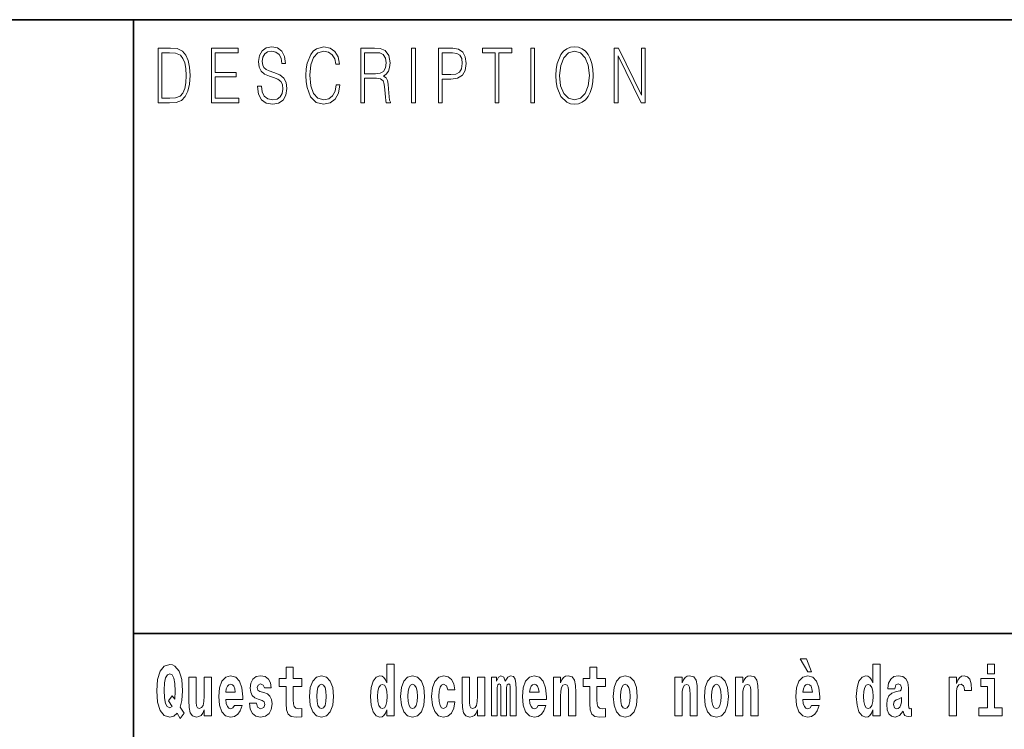
# Model space of a CAD drawing. Extents: x 0 to 420, y 0 to 297.
# Drawn here: x 278 to 300, y 16 to 32 of the extents above; entities that cross this region are included whole.
import ezdxf

# ---------------------------------------------------------------- set-up
doc = ezdxf.new("R2010")
doc.units = 0

msp = doc.modelspace()

# ---------------------------------------------------------------- linework, layer by layer
at = {"color": 7, "lineweight": 35}
for p, q in [((230, 31.5), (410, 31.5)), ((281, 31.5), (281, 10)), ((357.812378, 18), (281, 18))]:
    msp.add_line(p, q, dxfattribs=at)
at = {"color": 7, "lineweight": 13}
for points in [[(281.754395, 30.873383), (281.542847, 30.873383), (281.542847, 29.673382), (281.79071, 29.673382), (281.94342, 29.681726), (282.059814, 29.725121), (282.139923, 29.808569), (282.200012, 29.928736), (282.236328, 30.083952), (282.24884, 30.275885), (282.236328, 30.454466), (282.203766, 30.603006), (282.149963, 30.721504), (282.078613, 30.808292), (281.959686, 30.863367), (281.815735, 30.873383)], [(281.625458, 29.771852), (281.625458, 30.774912), (281.79071, 30.774912), (281.928406, 30.766567), (282.033539, 30.721504), (282.089874, 30.649738), (282.129913, 30.551268), (282.154968, 30.426094), (282.163727, 30.272547), (282.154968, 30.112326), (282.129913, 29.983812), (282.087372, 29.885344), (282.027283, 29.816914), (281.929657, 29.778528), (281.799469, 29.771852)], [(282.715332, 29.673382), (283.319916, 29.673382), (283.319916, 29.771852), (282.797943, 29.771852), (282.797943, 30.240837), (283.261078, 30.240837), (283.261078, 30.339306), (282.797943, 30.339306), (282.797943, 30.774912), (283.304901, 30.774912), (283.304901, 30.873383), (282.715332, 30.873383)], [(283.728821, 30.03722), (283.728821, 30.028875), (283.750092, 29.861977), (283.815186, 29.740141), (283.920319, 29.666706), (284.06427, 29.640001), (284.193207, 29.665037), (284.290833, 29.733465), (284.352173, 29.841949), (284.374695, 29.98715), (284.357178, 30.115664), (284.305847, 30.212463), (284.218231, 30.284229), (284.091827, 30.339306), (283.986664, 30.374355), (283.917816, 30.404398), (283.871521, 30.446121), (283.843964, 30.502867), (283.835205, 30.579641), (283.847717, 30.674772), (283.887787, 30.746538), (283.952881, 30.789932), (284.041748, 30.806622), (284.134369, 30.788263), (284.204468, 30.736525), (284.24704, 30.653076), (284.263306, 30.539585), (284.348419, 30.539585), (284.325897, 30.69313), (284.265808, 30.808292), (284.171936, 30.880058), (284.045502, 30.905092), (283.92157, 30.880058), (283.828949, 30.814968), (283.770111, 30.71316), (283.750092, 30.582979), (283.765106, 30.456135), (283.810181, 30.36768), (283.886536, 30.304258), (283.995422, 30.257526), (284.080536, 30.229155), (284.174438, 30.189098), (284.239532, 30.140697), (284.277069, 30.072269), (284.289581, 29.975468), (284.274567, 29.876999), (284.230743, 29.801893), (284.160675, 29.753492), (284.065521, 29.738472), (283.957886, 29.758499), (283.879028, 29.816914), (283.8302, 29.910378), (283.813934, 30.03722)], [(285.462036, 30.065594), (285.437012, 29.927067), (285.380676, 29.823591), (285.296814, 29.760168), (285.189178, 29.738472), (285.05899, 29.773521), (284.961365, 29.876999), (284.898773, 30.047234), (284.877502, 30.277554), (284.898773, 30.504536), (284.960114, 30.669765), (285.056488, 30.771574), (285.186676, 30.806622), (285.289307, 30.786594), (285.370667, 30.729849), (285.427002, 30.639725), (285.453278, 30.522896), (285.534637, 30.522896), (285.504608, 30.679779), (285.433258, 30.799946), (285.325623, 30.87672), (285.186676, 30.905092), (285.023956, 30.861698), (284.95636, 30.809961), (284.898773, 30.738194), (284.819916, 30.541254), (284.798615, 30.41608), (284.792358, 30.275885), (284.798615, 30.132353), (284.819916, 30.007179), (284.897522, 29.8069), (285.021454, 29.681726), (285.184174, 29.640001), (285.328125, 29.670044), (285.438263, 29.751823), (285.510864, 29.885344), (285.543427, 30.065594)], [(286.00238, 29.673382), (286.084991, 29.673382), (286.084991, 30.210794), (286.34787, 30.210794), (286.436737, 30.199112), (286.49057, 30.159056), (286.518097, 30.080614), (286.53186, 29.955441), (286.54187, 29.796886), (286.549408, 29.721783), (286.56192, 29.673382), (286.65329, 29.673382), (286.65329, 29.690071), (286.634521, 29.728458), (286.624512, 29.800224), (286.61322, 29.980474), (286.604462, 30.082283), (286.588196, 30.160725), (286.555664, 30.219139), (286.50058, 30.259195), (286.56192, 30.302589), (286.608215, 30.366011), (286.635773, 30.451128), (286.645782, 30.554605), (286.616974, 30.714828), (286.535614, 30.824982), (286.430481, 30.866707), (286.302795, 30.873383), (286.00238, 30.873383)], [(286.084991, 30.309265), (286.084991, 30.774912), (286.319061, 30.774912), (286.416718, 30.768236), (286.493073, 30.733187), (286.54187, 30.656414), (286.560669, 30.551268), (286.545654, 30.439445), (286.503082, 30.364342), (286.42923, 30.320948), (286.324097, 30.309265)], [(287.11853, 29.673382), (287.201141, 29.673382), (287.201141, 30.873383), (287.11853, 30.873383)], [(287.708923, 29.673382), (287.791534, 29.673382), (287.791534, 30.194105), (287.983063, 30.194105), (288.129517, 30.214132), (288.23465, 30.277554), (288.297241, 30.384369), (288.318512, 30.536247), (288.299744, 30.683117), (288.243408, 30.788263), (288.152039, 30.851685), (288.023102, 30.873383), (287.708923, 30.873383)], [(287.791534, 30.292576), (287.791534, 30.774912), (288.019348, 30.774912), (288.114471, 30.759892), (288.180817, 30.716497), (288.219635, 30.643063), (288.233398, 30.537916), (288.217133, 30.422756), (288.172058, 30.347652), (288.094452, 30.304258), (287.984314, 30.292576)], [(288.956482, 29.673382), (289.039093, 29.673382), (289.039093, 30.774912), (289.319489, 30.774912), (289.319489, 30.873383), (288.676086, 30.873383), (288.676086, 30.774912), (288.956482, 30.774912)], [(289.737152, 29.673382), (289.819763, 29.673382), (289.819763, 30.873383), (289.737152, 30.873383)], [(290.288757, 30.272547), (290.295013, 30.130684), (290.317535, 30.007179), (290.400146, 29.808569), (290.530334, 29.683395), (290.610443, 29.651686), (290.700562, 29.640001), (290.789459, 29.651686), (290.869568, 29.683395), (290.940918, 29.735134), (291.001007, 29.808569), (291.048553, 29.898695), (291.083618, 30.007179), (291.104889, 30.130684), (291.113647, 30.272547), (291.10614, 30.412743), (291.083618, 30.536247), (291.048553, 30.644732), (291.001007, 30.736525), (290.940918, 30.808292), (290.869568, 30.860029), (290.789459, 30.89341), (290.700562, 30.905092), (290.610443, 30.89341), (290.530334, 30.860029), (290.460236, 30.808292), (290.400146, 30.736525), (290.317535, 30.536247), (290.295013, 30.411074)], [(290.373871, 30.272547), (290.397644, 30.496191), (290.463989, 30.664759), (290.567902, 30.769905), (290.700562, 30.806622), (290.834503, 30.769905), (290.937164, 30.664759), (291.004761, 30.49786), (291.028534, 30.272547), (291.004761, 30.045565), (290.937164, 29.878668), (290.834503, 29.773521), (290.700562, 29.738472), (290.56665, 29.773521), (290.463989, 29.878668), (290.396393, 30.045565)], [(291.575134, 29.673382), (291.657745, 29.673382), (291.657745, 30.703146), (292.163452, 29.673382), (292.254822, 29.673382), (292.254822, 30.873383), (292.172211, 30.873383), (292.172211, 29.843618), (291.666504, 30.873383), (291.575134, 30.873383)], [(282.113037, 16.248966), (282.029816, 16.378937), (282.067535, 16.526344), (282.083069, 16.74349), (282.061981, 16.989168), (282.037567, 17.089024), (282.005402, 17.171444), (281.914429, 17.283981), (281.858948, 17.312511), (281.797913, 17.323606), (281.679199, 17.283981), (281.589325, 17.173031), (281.532745, 16.990753), (281.512787, 16.74349), (281.532745, 16.494644), (281.589325, 16.312366), (281.679199, 16.201416), (281.797913, 16.163376), (281.890015, 16.187151), (281.9599, 16.247381), (282.032013, 16.136431)], [(286.57547, 16.325047), (286.57547, 16.193491), (286.734131, 16.193491), (286.734131, 17.331532), (286.57547, 17.331532), (286.57547, 16.914673), (286.543304, 16.985998), (286.507782, 17.036718), (286.467834, 17.065248), (286.421265, 17.074759), (286.336914, 17.043058), (286.270355, 16.954298), (286.227081, 16.811647), (286.211548, 16.61986), (286.227081, 16.426489), (286.270355, 16.282251), (286.336914, 16.193491), (286.421265, 16.163376), (286.468964, 16.172886), (286.508911, 16.201416), (286.543304, 16.252136)], [(295.805481, 17.447237), (295.66568, 17.447237), (295.835449, 17.160349), (295.911987, 17.160349)], [(297.262268, 16.325047), (297.262268, 16.193491), (297.420929, 16.193491), (297.420929, 17.331532), (297.262268, 17.331532), (297.262268, 16.914673), (297.230103, 16.985998), (297.19458, 17.036718), (297.154633, 17.065248), (297.108032, 17.074759), (297.023712, 17.043058), (296.957153, 16.954298), (296.913879, 16.811647), (296.898346, 16.61986), (296.913879, 16.426489), (296.957153, 16.282251), (297.023712, 16.193491), (297.108032, 16.163376), (297.155762, 16.172886), (297.195709, 16.201416), (297.230103, 16.252136)], [(299.780853, 17.331532), (299.780853, 17.115969), (299.937286, 17.115969), (299.937286, 17.331532)], [(281.853394, 16.634125), (281.771301, 16.520004), (281.855621, 16.399544), (281.801239, 16.371012), (281.745789, 16.394789), (281.70694, 16.466114), (281.684753, 16.58816), (281.678101, 16.75934), (281.685852, 16.914673), (281.709167, 17.027208), (281.746887, 17.095364), (281.797913, 17.119139), (281.851166, 17.093779), (281.887787, 17.022453), (281.908875, 16.900408), (281.916626, 16.732395), (281.907776, 16.556459)], [(284.703735, 17.016113), (284.514008, 17.016113), (284.514008, 17.264961), (284.357574, 17.264961), (284.357574, 17.016113), (284.208893, 17.016113), (284.208893, 16.838593), (284.357574, 16.838593), (284.357574, 16.459774), (284.367554, 16.323462), (284.403046, 16.231531), (284.470734, 16.180811), (284.57724, 16.163376), (284.703735, 16.171301), (284.703735, 16.351992), (284.630493, 16.345652), (284.570587, 16.358332), (284.535095, 16.396374), (284.518433, 16.458189), (284.514008, 16.540609), (284.514008, 16.838593), (284.703735, 16.838593)], [(291.382965, 17.016113), (291.193237, 17.016113), (291.193237, 17.264961), (291.036804, 17.264961), (291.036804, 17.016113), (290.888123, 17.016113), (290.888123, 16.838593), (291.036804, 16.838593), (291.036804, 16.459774), (291.046783, 16.323462), (291.082306, 16.231531), (291.149994, 16.180811), (291.2565, 16.163376), (291.382965, 16.171301), (291.382965, 16.351992), (291.309753, 16.345652), (291.249847, 16.358332), (291.214325, 16.396374), (291.197693, 16.458189), (291.193237, 16.540609), (291.193237, 16.838593), (291.382965, 16.838593)], [(282.714386, 16.193491), (282.714386, 17.044643), (282.555725, 17.044643), (282.555725, 16.621445), (282.550171, 16.504154), (282.533539, 16.421734), (282.501343, 16.372597), (282.452545, 16.356747), (282.409271, 16.371012), (282.387085, 16.415394), (282.379303, 16.486719), (282.378204, 16.583405), (282.378204, 17.044643), (282.219543, 17.044643), (282.219543, 16.527929), (282.223969, 16.374182), (282.246155, 16.260061), (282.297211, 16.190321), (282.389282, 16.164961), (282.442535, 16.174471), (282.486938, 16.201416), (282.523529, 16.250551), (282.555725, 16.323462), (282.555725, 16.193491)], [(283.223633, 16.421734), (283.190369, 16.367842), (283.142639, 16.348822), (283.100494, 16.361502), (283.0672, 16.399544), (283.042786, 16.462944), (283.031708, 16.550119), (283.403381, 16.550119), (283.40448, 16.60718), (283.386749, 16.808477), (283.334595, 16.955883), (283.251373, 17.044643), (283.138214, 17.074759), (283.030579, 17.043058), (282.947388, 16.954298), (282.894104, 16.810062), (282.876373, 16.61986), (282.894104, 16.426489), (282.947388, 16.282251), (283.028381, 16.193491), (283.134888, 16.163376), (283.223633, 16.179226), (283.294647, 16.225191), (283.34903, 16.304441), (283.390076, 16.421734)], [(283.834991, 16.531099), (283.878265, 16.500984), (283.893799, 16.443924), (283.869385, 16.374182), (283.79837, 16.347237), (283.730682, 16.378937), (283.704071, 16.467699), (283.553162, 16.467699), (283.568695, 16.337727), (283.616394, 16.241041), (283.692963, 16.183981), (283.797272, 16.163376), (283.904877, 16.183981), (283.983643, 16.241041), (284.032471, 16.332972), (284.049103, 16.456604), (284.036926, 16.551704), (284.003632, 16.624615), (283.947052, 16.67692), (283.867157, 16.70862), (283.780609, 16.729225), (283.739563, 16.75617), (283.72403, 16.813232), (283.742889, 16.868708), (283.795044, 16.892483), (283.856049, 16.867123), (283.880463, 16.805307), (284.032471, 16.805307), (284.032471, 16.808477), (284.015839, 16.916258), (283.969238, 17.000263), (283.894897, 17.054153), (283.797272, 17.073174), (283.699615, 17.054153), (283.628601, 16.998678), (283.584229, 16.913088), (283.569794, 16.802137), (283.580902, 16.710205), (283.614197, 16.637295), (283.66745, 16.58499), (283.740662, 16.554874)], [(284.873474, 16.618275), (284.891235, 16.423319), (284.94339, 16.280666), (285.026581, 16.193491), (285.137543, 16.163376), (285.247375, 16.193491), (285.330597, 16.280666), (285.382751, 16.423319), (285.401611, 16.618275), (285.382751, 16.811647), (285.330597, 16.955883), (285.246277, 17.043058), (285.136444, 17.074759), (285.026581, 17.043058), (284.94339, 16.955883), (284.891235, 16.811647)], [(286.877258, 16.618275), (286.89502, 16.423319), (286.947144, 16.280666), (287.030365, 16.193491), (287.141327, 16.163376), (287.25116, 16.193491), (287.334381, 16.280666), (287.386536, 16.423319), (287.405396, 16.618275), (287.386536, 16.811647), (287.334381, 16.955883), (287.250061, 17.043058), (287.140198, 17.074759), (287.030365, 17.043058), (286.947144, 16.955883), (286.89502, 16.811647)], [(287.915771, 16.497814), (287.884705, 16.393204), (287.821442, 16.355162), (287.777069, 16.371012), (287.743774, 16.421734), (287.723816, 16.505739), (287.717163, 16.621445), (287.723816, 16.735565), (287.744904, 16.819572), (287.778168, 16.868708), (287.821442, 16.886143), (287.884705, 16.852858), (287.914642, 16.76251), (288.071106, 16.76251), (288.047791, 16.892483), (287.997864, 16.990753), (287.922424, 17.052568), (287.824768, 17.074759), (287.713837, 17.041473), (287.629517, 16.949543), (287.575134, 16.805307), (287.557373, 16.61669), (287.575134, 16.429659), (287.62619, 16.287006), (287.707184, 16.195076), (287.814789, 16.163376), (287.91687, 16.187151), (287.995636, 16.252136), (288.047791, 16.358332), (288.071106, 16.497814)], [(288.725708, 16.193491), (288.725708, 17.044643), (288.567047, 17.044643), (288.567047, 16.621445), (288.561493, 16.504154), (288.544861, 16.421734), (288.512665, 16.372597), (288.463867, 16.356747), (288.420593, 16.371012), (288.398407, 16.415394), (288.390625, 16.486719), (288.389526, 16.583405), (288.389526, 17.044643), (288.230865, 17.044643), (288.230865, 16.527929), (288.235291, 16.374182), (288.257477, 16.260061), (288.308533, 16.190321), (288.400604, 16.164961), (288.453857, 16.174471), (288.49826, 16.201416), (288.534851, 16.250551), (288.567047, 16.323462), (288.567047, 16.193491)], [(289.289337, 16.824327), (289.289337, 16.193491), (289.415802, 16.193491), (289.415802, 16.781532), (289.410278, 16.905163), (289.392517, 16.997093), (289.355896, 17.054153), (289.294891, 17.074759), (289.231628, 17.043058), (289.179504, 16.951128), (289.143982, 17.041473), (289.082977, 17.074759), (289.027496, 17.043058), (288.988647, 16.954298), (288.988647, 17.044643), (288.87439, 17.044643), (288.87439, 16.193491), (288.999756, 16.193491), (288.999756, 16.817987), (289.011963, 16.875048), (289.047455, 16.895653), (289.074097, 16.879803), (289.082977, 16.835423), (289.082977, 16.193491), (289.207214, 16.193491), (289.207214, 16.817987), (289.219421, 16.875048), (289.254944, 16.895653), (289.280457, 16.879803), (289.289337, 16.835423)], [(289.902893, 16.421734), (289.869598, 16.367842), (289.821899, 16.348822), (289.779724, 16.361502), (289.74646, 16.399544), (289.722046, 16.462944), (289.710938, 16.550119), (290.082642, 16.550119), (290.08374, 16.60718), (290.065979, 16.808477), (290.013855, 16.955883), (289.930634, 17.044643), (289.817444, 17.074759), (289.709839, 17.043058), (289.626617, 16.954298), (289.573364, 16.810062), (289.555603, 16.61986), (289.573364, 16.426489), (289.626617, 16.282251), (289.707611, 16.193491), (289.814117, 16.163376), (289.902893, 16.179226), (289.973907, 16.225191), (290.028259, 16.304441), (290.069305, 16.421734)], [(290.235748, 17.044643), (290.235748, 16.193491), (290.394409, 16.193491), (290.394409, 16.61669), (290.398834, 16.732395), (290.415497, 16.814817), (290.447662, 16.863953), (290.497589, 16.881388), (290.538635, 16.865538), (290.560822, 16.824327), (290.568604, 16.75617), (290.570801, 16.66741), (290.570801, 16.193491), (290.729462, 16.193491), (290.729462, 16.710205), (290.723938, 16.862368), (290.701752, 16.976488), (290.650696, 17.047813), (290.559723, 17.073174), (290.50647, 17.063663), (290.462097, 17.035133), (290.425476, 16.985998), (290.394409, 16.914673), (290.394409, 17.044643)], [(291.552734, 16.618275), (291.570496, 16.423319), (291.62262, 16.280666), (291.705841, 16.193491), (291.816803, 16.163376), (291.926636, 16.193491), (292.009857, 16.280666), (292.062012, 16.423319), (292.080872, 16.618275), (292.062012, 16.811647), (292.009857, 16.955883), (291.925537, 17.043058), (291.815674, 17.074759), (291.705841, 17.043058), (291.62262, 16.955883), (291.570496, 16.811647)], [(292.90744, 17.044643), (292.90744, 16.193491), (293.066101, 16.193491), (293.066101, 16.61669), (293.070557, 16.732395), (293.087189, 16.814817), (293.119354, 16.863953), (293.169281, 16.881388), (293.210327, 16.865538), (293.232544, 16.824327), (293.240295, 16.75617), (293.242523, 16.66741), (293.242523, 16.193491), (293.401184, 16.193491), (293.401184, 16.710205), (293.39563, 16.862368), (293.373444, 16.976488), (293.322388, 17.047813), (293.231415, 17.073174), (293.178162, 17.063663), (293.133789, 17.035133), (293.097168, 16.985998), (293.066101, 16.914673), (293.066101, 17.044643)], [(293.556519, 16.618275), (293.574249, 16.423319), (293.626404, 16.280666), (293.709625, 16.193491), (293.820557, 16.163376), (293.93042, 16.193491), (294.013611, 16.280666), (294.065765, 16.423319), (294.084625, 16.618275), (294.065765, 16.811647), (294.013611, 16.955883), (293.929291, 17.043058), (293.819458, 17.074759), (293.709625, 17.043058), (293.626404, 16.955883), (293.574249, 16.811647)], [(294.243286, 17.044643), (294.243286, 16.193491), (294.401947, 16.193491), (294.401947, 16.61669), (294.406403, 16.732395), (294.423035, 16.814817), (294.4552, 16.863953), (294.505127, 16.881388), (294.546204, 16.865538), (294.56839, 16.824327), (294.576141, 16.75617), (294.578369, 16.66741), (294.578369, 16.193491), (294.73703, 16.193491), (294.73703, 16.710205), (294.731476, 16.862368), (294.70929, 16.976488), (294.658264, 17.047813), (294.567261, 17.073174), (294.514008, 17.063663), (294.469635, 17.035133), (294.433014, 16.985998), (294.401947, 16.914673), (294.401947, 17.044643)], [(295.914215, 16.421734), (295.88092, 16.367842), (295.833221, 16.348822), (295.791046, 16.361502), (295.757782, 16.399544), (295.733368, 16.462944), (295.72226, 16.550119), (296.093964, 16.550119), (296.095062, 16.60718), (296.077301, 16.808477), (296.025177, 16.955883), (295.941956, 17.044643), (295.828796, 17.074759), (295.721161, 17.043058), (295.637939, 16.954298), (295.584686, 16.810062), (295.566925, 16.61986), (295.584686, 16.426489), (295.637939, 16.282251), (295.718933, 16.193491), (295.825439, 16.163376), (295.914215, 16.179226), (295.985229, 16.225191), (296.039581, 16.304441), (296.080627, 16.421734)], [(297.747131, 16.787872), (297.764893, 16.870293), (297.821472, 16.898823), (297.873596, 16.876633), (297.891357, 16.813232), (297.884705, 16.764095), (297.862518, 16.74032), (297.822571, 16.73081), (297.760437, 16.7213), (297.676117, 16.6896), (297.615082, 16.630955), (297.578491, 16.546949), (297.566284, 16.437584), (297.578491, 16.323462), (297.615082, 16.236286), (297.673889, 16.183981), (297.753784, 16.163376), (297.849213, 16.196661), (297.932404, 16.296516), (297.944611, 16.239456), (297.967926, 16.201416), (298.00119, 16.182396), (298.04892, 16.174471), (298.112152, 16.187151), (298.112152, 16.351992), (298.085541, 16.347237), (298.050018, 16.367842), (298.043365, 16.432829), (298.043365, 16.810062), (298.03006, 16.925768), (297.990112, 17.008188), (297.920197, 17.057323), (297.821472, 17.074759), (297.726044, 17.054153), (297.655029, 16.998678), (297.609558, 16.911503), (297.595123, 16.800552), (297.595123, 16.787872)], [(298.93985, 17.044643), (298.93985, 16.193491), (299.099609, 16.193491), (299.099609, 16.6262), (299.102936, 16.74032), (299.119598, 16.822742), (299.150665, 16.873463), (299.201691, 16.890898), (299.25827, 16.854443), (299.273804, 16.811647), (299.279358, 16.753), (299.279358, 16.748245), (299.433594, 16.748245), (299.433594, 16.76251), (299.423584, 16.898823), (299.394745, 16.995508), (299.344818, 17.052568), (299.272705, 17.073174), (299.214996, 17.062078), (299.168396, 17.030378), (299.129578, 16.976488), (299.099609, 16.900408), (299.099609, 17.044643)], [(300.108154, 16.369427), (299.937286, 16.369427), (299.937286, 17.016113), (299.636627, 17.016113), (299.636627, 16.838593), (299.780853, 16.838593), (299.780853, 16.369427), (299.591125, 16.369427), (299.591125, 16.193491), (300.108154, 16.193491)], [(283.241394, 16.713375), (283.035034, 16.713375), (283.043915, 16.786285), (283.0672, 16.841763), (283.099365, 16.876633), (283.138214, 16.889313), (283.17926, 16.876633), (283.211426, 16.843348), (283.231415, 16.787872)], [(285.137543, 16.886143), (285.181915, 16.868708), (285.21521, 16.817987), (285.235168, 16.73398), (285.24295, 16.61986), (285.235168, 16.504154), (285.21521, 16.420149), (285.181915, 16.369427), (285.137543, 16.353577), (285.092072, 16.369427), (285.058777, 16.421734), (285.038788, 16.507324), (285.032135, 16.6262), (285.038788, 16.73715), (285.059875, 16.817987), (285.09317, 16.868708)], [(286.474518, 16.884558), (286.519989, 16.867123), (286.553284, 16.817987), (286.57547, 16.73398), (286.583252, 16.61986), (286.57547, 16.504154), (286.553284, 16.420149), (286.51889, 16.369427), (286.474518, 16.353577), (286.431244, 16.369427), (286.397949, 16.420149), (286.376862, 16.504154), (286.370209, 16.61986), (286.376862, 16.73398), (286.397949, 16.816402), (286.431244, 16.867123)], [(287.141327, 16.886143), (287.185699, 16.868708), (287.218994, 16.817987), (287.238953, 16.73398), (287.246735, 16.61986), (287.238953, 16.504154), (287.218994, 16.420149), (287.185699, 16.369427), (287.141327, 16.353577), (287.095825, 16.369427), (287.062561, 16.421734), (287.042572, 16.507324), (287.035919, 16.6262), (287.042572, 16.73715), (287.06366, 16.817987), (287.096954, 16.868708)], [(289.920654, 16.713375), (289.714264, 16.713375), (289.723145, 16.786285), (289.74646, 16.841763), (289.778625, 16.876633), (289.817444, 16.889313), (289.858521, 16.876633), (289.890686, 16.843348), (289.910645, 16.787872)], [(291.816803, 16.886143), (291.861176, 16.868708), (291.89447, 16.817987), (291.914429, 16.73398), (291.922211, 16.61986), (291.914429, 16.504154), (291.89447, 16.420149), (291.861176, 16.369427), (291.816803, 16.353577), (291.771301, 16.369427), (291.738007, 16.421734), (291.718048, 16.507324), (291.711395, 16.6262), (291.718048, 16.73715), (291.739136, 16.817987), (291.7724, 16.868708)], [(293.820557, 16.886143), (293.86496, 16.868708), (293.898224, 16.817987), (293.918213, 16.73398), (293.925964, 16.61986), (293.918213, 16.504154), (293.898224, 16.420149), (293.86496, 16.369427), (293.820557, 16.353577), (293.775085, 16.369427), (293.741791, 16.421734), (293.721832, 16.507324), (293.715179, 16.6262), (293.721832, 16.73715), (293.74292, 16.817987), (293.776184, 16.868708)], [(295.931976, 16.713375), (295.725586, 16.713375), (295.734467, 16.786285), (295.757782, 16.841763), (295.789948, 16.876633), (295.828796, 16.889313), (295.869843, 16.876633), (295.902008, 16.843348), (295.921997, 16.787872)], [(297.161316, 16.884558), (297.206787, 16.867123), (297.240082, 16.817987), (297.262268, 16.73398), (297.27005, 16.61986), (297.262268, 16.504154), (297.240082, 16.420149), (297.205688, 16.369427), (297.161316, 16.353577), (297.118042, 16.369427), (297.084747, 16.420149), (297.06366, 16.504154), (297.057007, 16.61986), (297.06366, 16.73398), (297.084747, 16.816402), (297.118042, 16.867123)], [(297.88913, 16.497814), (297.88028, 16.432829), (297.856964, 16.383692), (297.822571, 16.351992), (297.781525, 16.342482), (297.736023, 16.369427), (297.719391, 16.439169), (297.732697, 16.507324), (297.772644, 16.543779), (297.840332, 16.562799), (297.88913, 16.596085)]]:
    msp.add_lwpolyline(points, close=True, dxfattribs=at)

doc.saveas('drawing.dxf')
